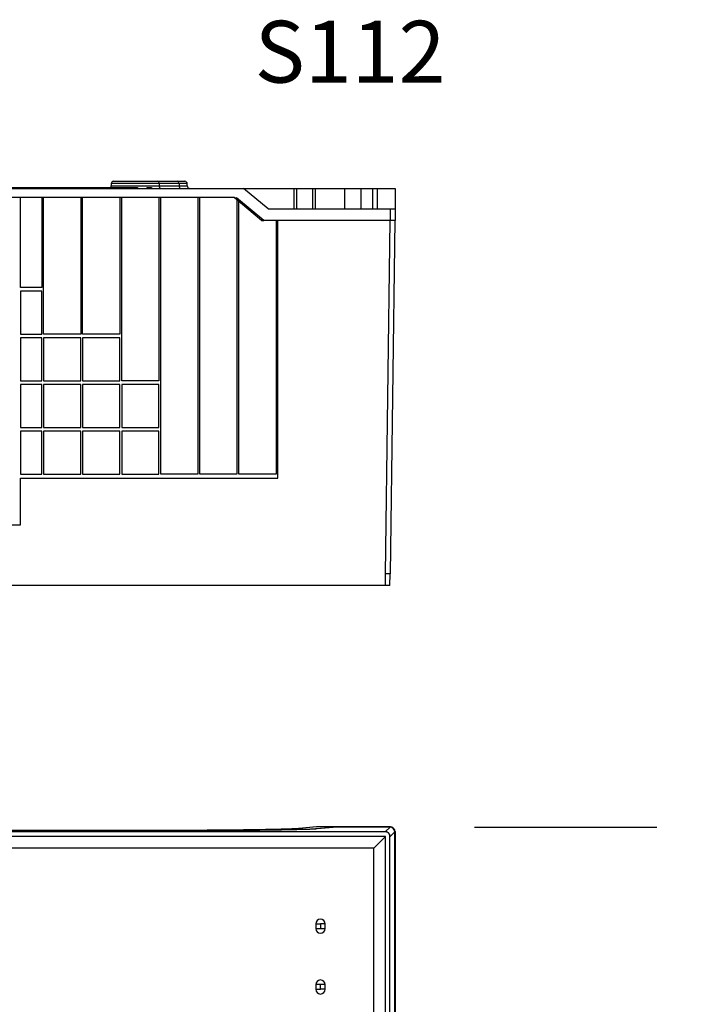
# Model space of a CAD drawing. Units: millimetres. Extents: x 58 to 886, y 38 to 643.
# Drawn here: x 258 to 401, y 432 to 643 of the extents above; entities that cross this region are included whole.
import ezdxf

# ---------------------------------------------------------------- set-up
doc = ezdxf.new("R2010")
doc.units = ezdxf.units.MM
doc.layers.add('FORMAT', color=7, linetype='Continuous')
doc.styles.add('SLDTEXTSTYLE1', font='ARIALBD.TTF', dxfattribs={"width": 0.948})
doc.styles.add('SLDTEXTSTYLE2', font='ARIAL.TTF', dxfattribs={"width": 0.948})
doc.dimstyles.new('SLDDIMSTYLE0', dxfattribs={"dimtxt": 14, "dimasz": 14, "dimexe": 0, "dimexo": 0.0625, "dimgap": 3.5, "dimtad": 0, "dimdec": 0, "dimrnd": 1e-09, "dimzin": 12, "dimdsep": 46, "dimtxsty": 'SLDTEXTSTYLE2', "dimblk1": 'NONE', "dimblk2": 'NONE', "dimsah": 1, "dimcen": 0.09, "dimsd1": 1, "dimsd2": 1, "dimadec": 0, "dimazin": 3, "dimtfac": 1, "dimtdec": 0, "dimtmove": 0, "dimatfit": 0, "dimldrblk": 'NONE', "dimfxl": 0, "dimfrac": 2, "dimtolj": 1, "dimtzin": 12, "dimarcsym": 0})

# ---------------------------------------------------------------- blocks, each defined once
blk = doc.blocks.new('_D_1')
at = {"layer": 'FORMAT', "color": 7}
for p, q in [((355.49, 470.41), (394.49, 470.41)), ((355.49, 210.45), (394.49, 210.45))]:
    blk.add_line(p, q, dxfattribs=at)
at = {"layer": 'FORMAT', "color": 7, "insert": (382.18, 324.39), "char_height": 14, "attachment_point": 1, "rotation": 90, "style": 'SLDTEXTSTYLE2'}
blk.add_mtext('260', dxfattribs=at)
blk = doc.blocks.new('_None')

msp = doc.modelspace()

# ---------------------------------------------------------------- linework, layer by layer
at = {"color": 7, "linetype": 'Continuous', "lineweight": 25}
for p, q in [((90.77, 607.11), (306.1, 607.11)), ((215.94, 607.31), (278.04, 607.31)), ((277.82, 608.11), (277.82, 607.61)), ((278.04, 607.31), (283.44, 607.31)), ((278.04, 607.31), (278.04, 607.11)), ((278.32, 608.61), (287.7, 608.61)), ((283.44, 607.31), (283.44, 607.11)), ((285.44, 607.31), (286.44, 607.31)), ((285.44, 607.31), (285.44, 607.11)), ((286.44, 607.31), (286.44, 607.11)), ((287.7, 608.61), (291.95, 608.61)), ((288.06, 608.11), (288.06, 607.61)), ((292.3, 608.11), (288.06, 608.11)), ((288.06, 607.61), (292.3, 607.61)), ((291.95, 608.61), (293.56, 608.61)), ((292.3, 608.11), (292.3, 607.61)), ((294.06, 607.61), (294.06, 608.11)), ((311.35, 602.71), (306.1, 607.11)), ((306.1, 607.11), (316.94, 607.11)), ((316.94, 602.71), (316.94, 607.11)), ((316.94, 607.11), (317.44, 607.11)), ((317.44, 607.11), (317.44, 602.71)), ((317.44, 607.11), (320.94, 607.11)), ((320.94, 602.71), (320.94, 607.11)), ((320.94, 607.11), (321.44, 607.11)), ((321.44, 607.11), (321.44, 602.71)), ((321.44, 607.11), (327.74, 607.11)), ((327.74, 602.71), (327.74, 607.11)), ((327.74, 607.11), (331.24, 607.11)), ((331.24, 602.71), (331.24, 607.11)), ((331.24, 607.11), (333.69, 607.11)), ((333.69, 607.11), (333.69, 602.71)), ((333.69, 607.11), (334.69, 607.11)), ((334.69, 607.11), (334.69, 602.71)), ((334.69, 607.11), (338.49, 607.11)), ((338.49, 607.11), (338.49, 602.71)), ((304.09, 605.12), (92.79, 605.12)), ((309.94, 600.21), (304.09, 605.12)), ((304.1, 605.11), (304.6, 605.11)), ((310.44, 600.21), (304.6, 605.11)), ((311.35, 602.71), (337.49, 602.71)), ((337.49, 600.21), (337.49, 602.71)), ((337.49, 602.71), (338.49, 602.71)), ((338.49, 602.71), (338.49, 600.21)), ((309.94, 600.21), (310.44, 600.21)), ((337.49, 600.21), (310.44, 600.21)), ((336.43, 524.61), (337.42, 600.21)), ((338.42, 600.21), (337.43, 524.61)), ((338.49, 600.21), (337.49, 600.21)), ((336.43, 522.11), (336.43, 524.61)), ((337.39, 522.11), (337.43, 524.61)), ((336.43, 522.11), (60.45, 522.11)), ((321.69, 470.44), (317.92, 470.1)), ((321.78, 470.45), (318.01, 470.1)), ((321.67, 470.09), (325.1, 470.41)), ((337.49, 470.45), (321.78, 470.45)), ((321.84, 470.11), (325.28, 470.43)), ((325.14, 470.41), (325.1, 470.41)), ((325.1, 470.41), (325.1, 470.41)), ((337.42, 470.43), (325.28, 470.43)), ((336.43, 469.44), (337.42, 470.43)), ((336.43, 469.4), (60.45, 469.4)), ((336.43, 468.44), (60.45, 468.44)), ((117.13, 469.63), (279.75, 469.63)), ((279.73, 469.67), (117.14, 469.67)), ((279.73, 469.67), (117.14, 469.67)), ((336.43, 468.44), (333.93, 465.94)), ((336.43, 469.4), (336.43, 469.44)), ((336.43, 212.45), (336.43, 468.44)), ((337.39, 212.45), (337.39, 468.44)), ((337.39, 468.44), (337.43, 468.44)), ((338.42, 469.43), (337.43, 468.44)), ((338.42, 454.1), (338.42, 469.43)), ((338.49, 469.45), (338.49, 469.41)), ((338.49, 469.41), (338.49, 454.41)), ((333.93, 465.94), (62.95, 465.94)), ((333.93, 214.95), (333.93, 465.94)), ((338.49, 454.41), (338.42, 454.41)), ((338.47, 449.7), (338.42, 454.1)), ((338.49, 454.41), (338.49, 450.01)), ((321.54, 449.7), (321.54, 448.7)), ((321.54, 449.7), (322.54, 449.7)), ((322.54, 449.7), (322.54, 448.7)), ((323.54, 449.7), (322.54, 449.7)), ((323.54, 448.7), (323.54, 449.7)), ((338.49, 450.01), (338.47, 450.01)), ((338.47, 231.19), (338.47, 449.7)), ((338.49, 450.01), (338.49, 230.88)), ((321.54, 448.7), (322.54, 448.7)), ((322.54, 448.7), (323.54, 448.7)), ((321.54, 436.7), (321.54, 435.7)), ((322.54, 436.7), (321.54, 436.7)), ((322.54, 435.7), (322.54, 436.7)), ((323.54, 436.7), (322.54, 436.7)), ((323.54, 435.7), (323.54, 436.7)), ((321.54, 435.7), (322.54, 435.7)), ((323.54, 435.7), (322.54, 435.7))]:
    msp.add_line(p, q, dxfattribs=at)
at = {"color": 8, "linetype": 'Continuous', "lineweight": 25}
for p, q in [((288.06, 608.11), (277.82, 608.11)), ((277.82, 607.61), (288.06, 607.61)), ((294.06, 608.11), (292.3, 608.11)), ((292.3, 607.61), (294.06, 607.61)), ((317.92, 470.1), (318.01, 470.1)), ((321.67, 470.09), (321.67, 470.09)), ((337.49, 470.42), (337.49, 470.45))]:
    msp.add_line(p, q, dxfattribs=at)
at = {"color": 7, "linetype": 'Continuous', "lineweight": 25, "flags": 128}
msp.add_lwpolyline([(279.75, 469.63), (280.64, 469.63), (281.54, 469.63), (282.43, 469.63), (283.32, 469.63), (284.21, 469.63), (285.1, 469.63), (285.99, 469.63), (286.87, 469.63), (287.75, 469.64), (288.63, 469.64), (289.5, 469.64), (290.37, 469.64), (291.23, 469.65), (292.09, 469.65), (292.94, 469.65), (293.79, 469.66), (294.63, 469.66), (295.47, 469.67), (296.3, 469.67), (297.12, 469.68), (297.93, 469.68), (298.73, 469.69), (299.53, 469.69), (300.32, 469.7), (301.1, 469.7), (301.86, 469.71), (302.62, 469.71), (303.37, 469.72), (304.11, 469.73), (304.84, 469.73), (305.55, 469.74), (306.26, 469.75), (306.95, 469.76), (307.63, 469.76), (308.3, 469.77), (308.96, 469.78), (309.6, 469.79), (310.23, 469.8), (310.85, 469.8), (311.45, 469.81), (312.04, 469.82), (312.62, 469.83), (313.18, 469.84), (313.72, 469.85), (314.25, 469.86), (314.77, 469.87), (315.27, 469.88), (315.75, 469.89), (316.22, 469.9), (316.67, 469.91), (317.1, 469.92), (317.52, 469.93), (317.92, 469.94), (318.31, 469.95), (318.68, 469.96), (319.03, 469.97), (319.36, 469.98), (319.68, 469.99), (319.97, 470), (320.25, 470.01), (320.52, 470.03), (320.76, 470.04), (320.99, 470.05), (321.19, 470.06), (321.38, 470.07), (321.55, 470.08), (321.71, 470.09), (321.84, 470.11)], dxfattribs=at)
at = {"color": 7, "linetype": 'Continuous', "lineweight": 25}
for centre, radius, start, end in [((277.32, 607.61), 0.5, 323.1301, 0), ((278.32, 608.11), 0.5, 90, 180), ((287.62, 608.18), 0.446, 351.9505, 78.5782), ((288.5, 607.55), 0.446, 171.9505, 258.5782), ((291.86, 608.18), 0.446, 351.9505, 78.5782), ((292.74, 607.55), 0.446, 171.9505, 258.5782), ((293.56, 608.11), 0.5, 0, 90), ((294.56, 607.61), 0.5, 180, 270), ((322.54, 449.7), 1, 0, 180), ((322.54, 448.7), 1, 180, 0), ((322.54, 436.7), 1, 0, 180), ((322.54, 435.7), 1, 180, 0)]:
    msp.add_arc(centre, radius, start, end, dxfattribs=at)
for centre, major_axis, ratio, start_param, end_param in [((279.73, 470.17), (42.35, 0), 0.013091, 6.11327, 6.143559), ((321.78, 469.45), (1.01, 0.09), 0.989832, 1.478644, 1.570796), ((337.42, 469.43), (0.707, 0.707), 0.999829, 5.497873, 7.068498), ((337.49, 469.45), (0, -1), 0.999914, 1.570796, 3.141593), ((337.49, 469.41), (0, -1), 0.999914, 1.570796, 2.990874)]:
    msp.add_ellipse(centre, major_axis=major_axis, ratio=ratio, start_param=start_param, end_param=end_param, dxfattribs=at)
for points, knots in [([(337.43, 524.61), (337.42, 524.61), (337.42, 524.61), (337.36, 524.61), (337.26, 524.61), (337.14, 524.61), (336.99, 524.61), (336.81, 524.61), (336.62, 524.61), (336.49, 524.61), (336.43, 524.61)], [0, 0, 0, 0, 0.125005, 0.250005, 0.375003, 0.5, 0.624997, 0.749995, 0.874995, 1, 1, 1, 1]), ([(337.39, 522.11), (337.39, 522.11), (337.39, 522.11), (337.34, 522.11), (337.28, 522.11), (337.18, 522.11), (337.07, 522.11), (336.94, 522.11), (336.79, 522.11), (336.62, 522.11), (336.5, 522.11), (336.43, 522.11)], [0, 0, 0, 0, 0.107878, 0.21579, 0.323575, 0.431343, 0.54025, 0.649179, 0.754558, 0.859936, 1, 1, 1, 1]), ([(313.09, 469.91), (312.94, 469.91), (312.53, 469.9), (311.84, 469.89), (311.01, 469.87), (310.2, 469.86), (309.35, 469.85), (308.46, 469.83), (307.49, 469.82), (306.42, 469.8), (305.25, 469.79), (304.03, 469.78), (302.77, 469.76), (301.45, 469.75), (300.08, 469.74), (298.67, 469.73), (297.25, 469.72), (295.81, 469.71), (294.36, 469.7), (292.89, 469.7), (291.39, 469.69), (289.85, 469.69), (288.28, 469.68), (286.7, 469.68), (285.2, 469.67), (283.77, 469.67), (282.43, 469.67), (281.08, 469.67), (280.18, 469.67), (279.73, 469.67)], [0, 0, 0, 0, 0.021007, 0.061658, 0.095188, 0.128751, 0.162324, 0.195885, 0.229415, 0.268676, 0.307972, 0.347268, 0.38653, 0.426948, 0.467403, 0.507858, 0.548277, 0.587399, 0.626553, 0.665707, 0.704829, 0.745004, 0.785212, 0.82542, 0.865595, 0.899186, 0.932797, 0.966408, 1, 1, 1, 1]), ([(317.92, 470.1), (317.91, 470.1), (317.86, 470.09), (317.75, 470.08), (317.62, 470.07), (317.48, 470.06), (317.33, 470.06), (317.17, 470.05), (316.98, 470.04), (316.76, 470.03), (316.53, 470.02), (316.29, 470.01), (316.02, 470), (315.74, 469.99), (315.45, 469.98), (315.14, 469.97), (314.81, 469.96), (314.47, 469.95), (314.12, 469.94), (313.75, 469.93), (313.4, 469.92), (313.17, 469.92), (313.07, 469.91)], [0, 0, 0, 0, 0.016867, 0.076019, 0.12902, 0.177206, 0.222881, 0.270845, 0.32368, 0.376633, 0.429675, 0.482789, 0.535976, 0.589242, 0.642595, 0.695637, 0.748717, 0.80195, 0.855247, 0.908503, 0.961617, 1, 1, 1, 1]), ([(337.43, 468.44), (337.42, 468.5), (337.42, 468.63), (337.36, 468.82), (337.26, 469), (337.14, 469.15), (336.99, 469.27), (336.81, 469.37), (336.62, 469.42), (336.49, 469.43), (336.43, 469.44)], [0, 0, 0, 0, 0.125005, 0.250005, 0.375003, 0.5, 0.624997, 0.749995, 0.874995, 1, 1, 1, 1]), ([(337.39, 468.44), (337.39, 468.46), (337.39, 468.52), (337.38, 468.6), (337.36, 468.68), (337.33, 468.78), (337.29, 468.88), (337.23, 468.98), (337.18, 469.04), (337.13, 469.1), (337.07, 469.16), (337, 469.21), (336.94, 469.26), (336.86, 469.3), (336.79, 469.33), (336.72, 469.36), (336.62, 469.39), (336.52, 469.4), (336.45, 469.4), (336.43, 469.4)], [0, 0, 0, 0, 0.052964, 0.106316, 0.160858, 0.215796, 0.321979, 0.376421, 0.43126, 0.484684, 0.538513, 0.593606, 0.649124, 0.70112, 0.753453, 0.806305, 0.859868, 0.953012, 1, 1, 1, 1])]:
    msp.add_open_spline(points, degree=3, knots=knots, dxfattribs=at)
at = {"color": 8, "linetype": 'Continuous', "lineweight": 25}
msp.add_open_spline([(318.01, 470.1), (317.94, 470.09), (317.8, 470.08), (317.53, 470.06), (317.23, 470.05), (316.87, 470.03), (316.46, 470.01), (316.01, 470), (315.51, 469.98), (314.93, 469.96), (314.26, 469.94), (313.63, 469.93), (313.22, 469.92), (313.09, 469.91)], degree=3, knots=[0, 0, 0, 0, 0.090496, 0.181046, 0.271594, 0.362089, 0.454389, 0.546749, 0.639108, 0.731407, 0.83949, 0.947672, 1, 1, 1, 1], dxfattribs=at)
at = {"layer": 'FORMAT', "color": 7, "lineweight": 25}
for p, q in [((258.44, 605.12), (258.04, 605.12)), ((258.44, 585.92), (258.44, 605.12)), ((262.94, 605.12), (262.94, 585.92)), ((263.34, 605.12), (262.94, 605.12)), ((263.34, 575.92), (263.34, 605.12)), ((271.29, 605.12), (271.29, 575.92)), ((271.69, 605.12), (271.29, 605.12)), ((271.69, 575.92), (271.69, 605.12)), ((279.64, 605.12), (279.64, 575.92)), ((280.04, 605.12), (279.64, 605.12)), ((280.04, 565.92), (280.04, 605.12)), ((287.99, 605.12), (287.99, 565.92)), ((288.39, 605.12), (287.99, 605.12)), ((288.39, 545.92), (288.39, 605.12)), ((296.34, 605.12), (296.34, 545.92)), ((296.74, 605.12), (296.34, 605.12)), ((296.74, 545.92), (296.74, 605.12)), ((304.69, 604.62), (304.69, 545.92)), ((305.09, 604.28), (304.69, 604.62)), ((305.09, 545.92), (305.09, 604.28)), ((313.04, 600.21), (313.04, 545.92)), ((313.44, 600.21), (313.04, 600.21)), ((313.44, 545.12), (313.44, 600.21)), ((262.94, 585.92), (258.44, 585.92)), ((258.44, 585.12), (258.44, 575.92)), ((262.94, 585.12), (258.44, 585.12)), ((262.94, 575.92), (262.94, 585.12)), ((258.44, 575.92), (262.94, 575.92)), ((271.29, 575.92), (263.34, 575.92)), ((279.64, 575.92), (271.69, 575.92)), ((258.44, 575.12), (258.44, 565.92)), ((262.94, 575.12), (258.44, 575.12)), ((262.94, 565.92), (262.94, 575.12)), ((271.29, 575.12), (263.34, 575.12)), ((263.34, 575.12), (263.34, 565.92)), ((271.29, 565.92), (271.29, 575.12)), ((279.64, 575.12), (271.69, 575.12)), ((271.69, 575.12), (271.69, 565.92)), ((279.64, 565.92), (279.64, 575.12)), ((258.44, 565.92), (262.94, 565.92)), ((258.44, 565.12), (258.44, 555.92)), ((262.94, 565.12), (258.44, 565.12)), ((262.94, 555.92), (262.94, 565.12)), ((263.34, 565.92), (271.29, 565.92)), ((271.29, 565.12), (263.34, 565.12)), ((263.34, 565.12), (263.34, 555.92)), ((271.29, 555.92), (271.29, 565.12)), ((271.69, 565.92), (279.64, 565.92)), ((271.69, 565.12), (271.69, 555.92)), ((279.64, 565.12), (271.69, 565.12)), ((279.64, 555.92), (279.64, 565.12)), ((287.99, 565.92), (280.04, 565.92)), ((287.99, 565.12), (280.04, 565.12)), ((280.04, 565.12), (280.04, 555.92)), ((287.99, 555.92), (287.99, 565.12)), ((258.44, 555.92), (262.94, 555.92)), ((262.94, 555.12), (258.44, 555.12)), ((258.44, 555.12), (258.44, 545.92)), ((262.94, 545.92), (262.94, 555.12)), ((263.34, 555.92), (271.29, 555.92)), ((271.29, 555.12), (263.34, 555.12)), ((263.34, 555.12), (263.34, 545.92)), ((271.29, 545.92), (271.29, 555.12)), ((271.69, 555.92), (279.64, 555.92)), ((271.69, 555.12), (271.69, 545.92)), ((279.64, 555.12), (271.69, 555.12)), ((279.64, 545.92), (279.64, 555.12)), ((280.04, 555.92), (287.99, 555.92)), ((287.99, 555.12), (280.04, 555.12)), ((280.04, 555.12), (280.04, 545.92)), ((287.99, 545.92), (287.99, 555.12)), ((258.44, 545.92), (262.94, 545.92)), ((263.34, 545.92), (271.29, 545.92)), ((271.69, 545.92), (279.64, 545.92)), ((280.04, 545.92), (287.99, 545.92)), ((296.34, 545.92), (288.39, 545.92)), ((304.69, 545.92), (296.74, 545.92)), ((313.04, 545.92), (305.09, 545.92)), ((258.44, 545.12), (313.44, 545.12)), ((258.44, 535.12), (258.44, 545.12)), ((138.44, 535.12), (258.44, 535.12))]:
    msp.add_line(p, q, dxfattribs=at)

# ---------------------------------------------------------------- texts
at = {"layer": 'FORMAT', "color": 7, "insert": (308.46, 642.96), "char_height": 13.229, "attachment_point": 1, "style": 'SLDTEXTSTYLE1'}
msp.add_mtext('S112', dxfattribs=at)

# ---------------------------------------------------------------- dimensions: what is measured, and where the dimension line sits
at = {"layer": 'FORMAT', "color": 7}
dim = msp.add_linear_dim(base=(389.49, 210.45), p1=(337.49, 470.41), p2=(337.49, 210.45), angle=90, dimstyle='SLDDIMSTYLE0', dxfattribs=at)
dim.commit()
dim.dimension.update_dxf_attribs({"geometry": '_D_1', "text_midpoint": (389.49, 340.43), "dimtype": 160})

doc.saveas('drawing.dxf')
